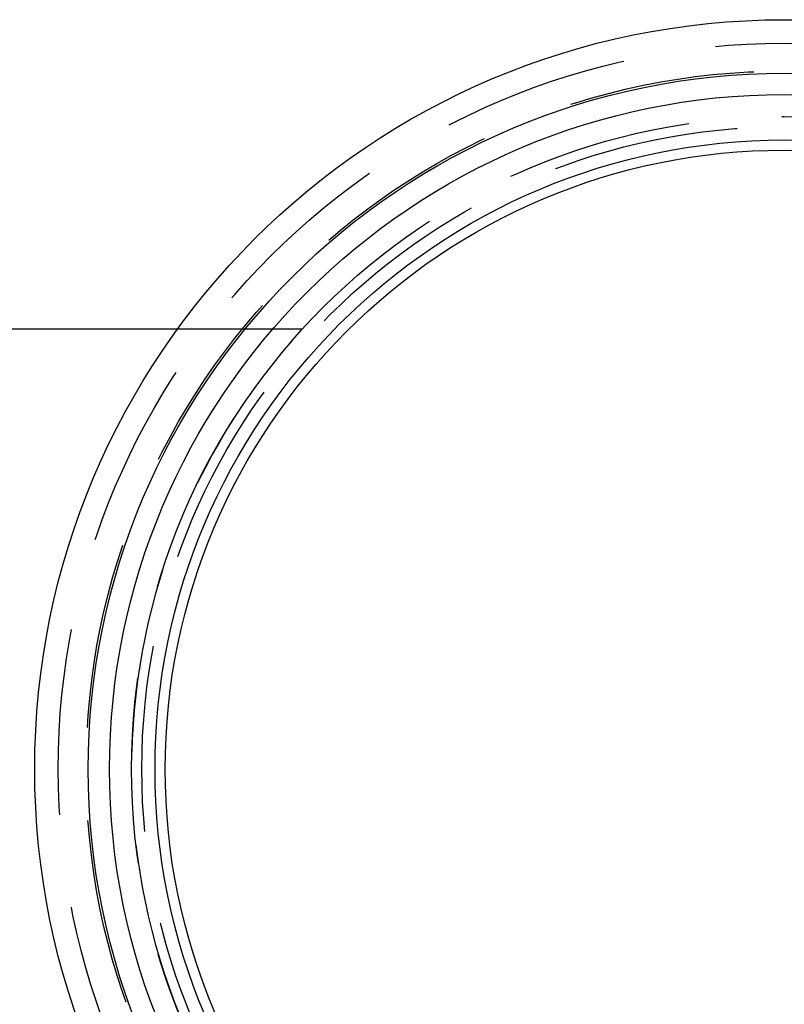
# Model space of a CAD drawing. Extents: x -3196 to -2334, y -747 to 206.
# Drawn here: x -3140 to -3088, y -478 to -411 of the extents above; entities that cross this region are included whole.
import ezdxf

# ---------------------------------------------------------------- set-up
doc = ezdxf.new("R2010")
doc.units = 0
doc.header["$LTSCALE"] = 2
doc.linetypes.add('VERDECKT', pattern=[9.525, 6.35, -3.175])
doc.layers.get('0').update_dxf_attribs({"linetype": 'CONTINUOUS'})
doc.layers.add('STEMPEL', color=3, linetype='CONTINUOUS')

# ---------------------------------------------------------------- blocks, each defined once
blk = doc.blocks.new('A$C23C1AA72')
blk.add_line((-2264.015, -246.404), (-2325.098, -246.404))
at = {"color": 1, "linetype": 'VERDECKT'}
blk.add_line((-2255.515, -246.404), (-2264.015, -246.404), dxfattribs=at)
for radius in [51.1, 51.1, 47.45, 46, 42.9, 42.206]:
    blk.add_circle((-2222.648, -276.404), radius)
for radius in [49.5, 47.6, 44.5, 43.8]:
    blk.add_circle((-2222.648, -276.404), radius, dxfattribs=at)
blk.add_arc((-2222.648, -276.404), 44.5, 137.61136, 222.38887, dxfattribs=at)

msp = doc.modelspace()

# ---------------------------------------------------------------- block references
at = {"layer": 'STEMPEL'}
msp.add_blockref('A$C23C1AA72', (-865.676, -185.56, 94.691), dxfattribs=at)

doc.saveas('drawing.dxf')
